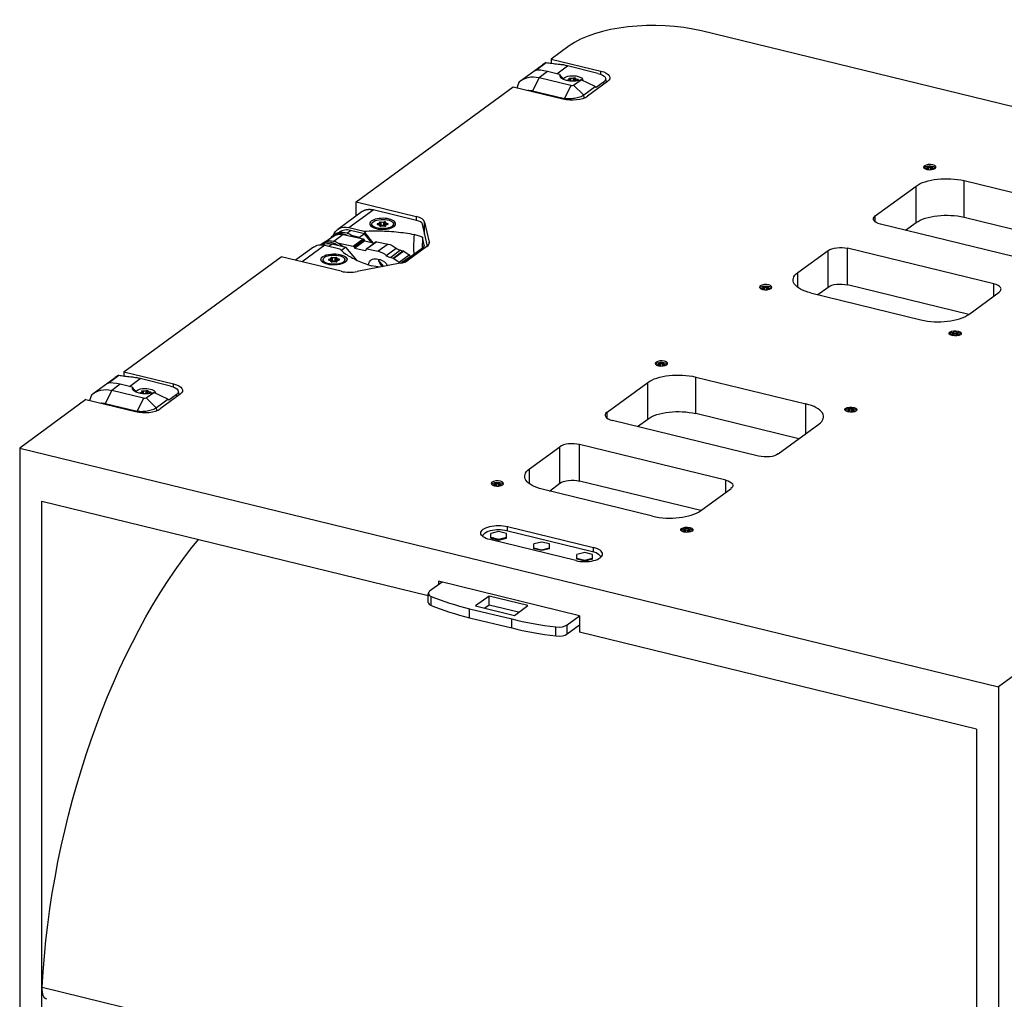
# Model space of a CAD drawing. Units: millimetres. Extents: x -1120 to 3849, y -970 to 1730.
# Drawn here: x 3067 to 3562, y 536 to 1029 of the extents above; entities that cross this region are included whole.
import ezdxf

# ---------------------------------------------------------------- set-up
doc = ezdxf.new("R2010")
doc.units = ezdxf.units.MM
doc.layers.add('02-Loudspeaker 2D', color=5, linetype='Continuous')

msp = doc.modelspace()

# ---------------------------------------------------------------- linework, layer by layer
at = {"layer": '02-Loudspeaker 2D', "color": 241}
for p, q in [((3817.58, 923.88), (3409.68, 1023.41)), ((3343.02, 1015.86), (3334.07, 1009.31)), ((3318.65, 998.36), (3329.65, 1006.41)), ((3326.07, 1003.48), (3331.57, 1007.5)), ((3334.07, 1009.31), (3359.01, 1003.22)), ((3334.07, 1009.31), (3334.07, 1007.17)), ((3336.83, 1001.9), (3342.2, 1005.83)), ((3357.56, 1002.08), (3342.2, 1005.83)), ((3332.19, 1003.03), (3327.94, 999.92)), ((3338.27, 1001.55), (3332.19, 1003.03)), ((3359.01, 1001.63), (3359.01, 1003.22)), ((3327.94, 999.92), (3324.68, 993.33)), ((3343.96, 996.01), (3327.94, 999.92)), ((3343.96, 996.01), (3340.73, 989.47)), ((3342.31, 998.75), (3342.57, 998.83)), ((3342.31, 998.53), (3342.31, 998.75)), ((3342.57, 998.49), (3342.57, 998.83)), ((3343.06, 999.4), (3342.98, 999.53)), ((3343.09, 999.27), (3343.09, 998.42)), ((3343.53, 998.37), (3343.53, 999.72)), ((3343.53, 999.72), (3343.83, 999.67)), ((3343.83, 998.35), (3343.83, 999.67)), ((3345.23, 999.77), (3345.47, 999.87)), ((3345.23, 998.31), (3345.23, 999.77)), ((3345.32, 996.17), (3349.07, 998.91)), ((3345.32, 996.17), (3350.36, 991.17)), ((3345.47, 998.32), (3345.47, 999.87)), ((3346.14, 998.36), (3346.14, 999.76)), ((3346.14, 999.76), (3346.17, 999.63)), ((3346.17, 998.36), (3346.17, 999.63)), ((3347.09, 999.17), (3347.39, 999.13)), ((3347.09, 998.68), (3347.09, 999.17)), ((3347.52, 998.83), (3347.26, 998.75)), ((3347.39, 998.79), (3347.39, 999.13)), ((3349.07, 998.91), (3349.05, 998.92)), ((3356.19, 995.44), (3349.07, 998.91)), ((3349.91, 998.5), (3349.91, 998.79)), ((3362.34, 997.97), (3352.34, 990.65)), ((3360.41, 997.66), (3356.72, 994.95)), ((3360.41, 997.66), (3360.58, 996.68)), ((3361.41, 999.5), (3361.75, 997.54)), ((3235.87, 937.42), (3314.97, 995.33)), ((3314.97, 995.33), (3339.91, 989.24)), ((3324.68, 993.33), (3340, 989.59)), ((3350.45, 991.23), (3356.19, 995.44)), ((3350.59, 989.73), (3350.45, 991.23)), ((3356.72, 994.95), (3356.19, 995.44)), ((3340, 989.59), (3340.04, 989.21)), ((3522.38, 954.3), (3522.7, 954.38)), ((3522.38, 954.08), (3522.38, 954.3)), ((3522.7, 954.01), (3522.38, 954.08)), ((3522.7, 954.01), (3522.7, 954.38)), ((3523.2, 954.75), (3523.2, 954.91)), ((3523.2, 953.72), (3523.2, 954.75)), ((3523.65, 955.02), (3523.97, 954.94)), ((3523.65, 953.66), (3523.65, 955.02)), ((3523.97, 953.63), (3523.97, 954.94)), ((3524.98, 954.94), (3525.3, 955.02)), ((3524.98, 953.63), (3524.98, 954.94)), ((3525.3, 953.66), (3525.3, 955.02)), ((3525.75, 954.91), (3525.75, 954.75)), ((3525.75, 953.72), (3525.75, 954.75)), ((3526.25, 954.38), (3526.58, 954.3)), ((3526.25, 954.01), (3526.25, 954.38)), ((3526.58, 954.08), (3526.25, 954.01)), ((3526.58, 954.08), (3526.58, 954.3)), ((3541.76, 929.69), (3541.76, 948.09)), ((3541.76, 948.09), (3597.19, 934.56)), ((3497.06, 930.33), (3517.59, 945.35)), ((3517.59, 926.95), (3517.59, 945.35)), ((3235.87, 937.42), (3266.05, 930.06)), ((3235.87, 930.32), (3235.87, 937.42)), ((3238.87, 932.52), (3226.6, 923.54)), ((3232.23, 924.5), (3244.46, 933.44)), ((3266.32, 928.11), (3244.46, 933.44)), ((3246.92, 926.45), (3246.64, 926.38)), ((3246.64, 926.09), (3246.64, 926.38)), ((3246.92, 926.03), (3246.92, 926.45)), ((3247.58, 927.11), (3247.6, 926.98)), ((3247.61, 925.72), (3247.61, 926.93)), ((3248.46, 927.2), (3248.19, 927.27)), ((3248.19, 925.66), (3248.19, 927.27)), ((3248.46, 925.58), (3248.46, 927.2)), ((3250.15, 927.29), (3249.88, 927.21)), ((3249.88, 925.6), (3249.88, 927.21)), ((3250.15, 925.68), (3250.15, 927.29)), ((3250.77, 927.01), (3250.78, 927.15)), ((3250.77, 925.38), (3250.77, 926.99)), ((3251.8, 926.44), (3251.51, 926.5)), ((3251.51, 926.07), (3251.51, 926.5)), ((3251.8, 926.13), (3251.8, 926.44)), ((3266.05, 930.06), (3266.05, 928.18)), ((3270.36, 921.03), (3270.36, 927.22)), ((3270.36, 927.22), (3272.62, 917.14)), ((3497.06, 927.28), (3497.06, 930.33)), ((3512.31, 923.09), (3517.59, 926.95)), ((3541.76, 929.69), (3593.67, 917.03)), ((3227.14, 921.87), (3227.48, 922.12)), ((3231.17, 921.66), (3233.09, 923.06)), ((3232.23, 924.5), (3239.84, 922.64)), ((3240.02, 921.37), (3233.09, 923.06)), ((3243.73, 925.38), (3243.73, 926.26)), ((3246.66, 926.08), (3246.95, 926.02)), ((3247.69, 925.51), (3247.68, 925.37)), ((3247.68, 925.36), (3247.68, 925.37)), ((3247.69, 925.33), (3247.69, 925.53)), ((3247.69, 925.33), (3247.69, 925.51)), ((3248.46, 925.58), (3248.19, 925.66)), ((3248.31, 925.23), (3248.57, 925.31)), ((3250.15, 925.68), (3249.88, 925.6)), ((3250, 925.32), (3250.27, 925.25)), ((3250.85, 925.33), (3250.85, 925.59)), ((3250.88, 925.41), (3250.85, 925.54)), ((3250.85, 925.33), (3250.85, 925.54)), ((3250.88, 925.38), (3250.88, 925.41)), ((3251.53, 926.07), (3251.82, 926.14)), ((3254.73, 925.38), (3254.73, 926.26)), ((3271.55, 915.73), (3269.2, 926.21)), ((3573.31, 908.21), (3499.7, 926.17)), ((3218.18, 915.9), (3219.08, 916.56)), ((3224.26, 919.97), (3220.76, 917.41)), ((3224.08, 920.22), (3224.98, 920.88)), ((3229.44, 920.95), (3224.73, 917.49)), ((3226.49, 916.85), (3234.4, 915.18)), ((3229.44, 920.95), (3239.4, 918.84)), ((3237.52, 919.54), (3233.58, 920.5)), ((3234.4, 915.18), (3239.4, 918.84)), ((3239.84, 918.3), (3234.84, 914.64)), ((3240.29, 917.75), (3235.29, 914.09)), ((3240.02, 921.37), (3237.52, 919.54)), ((3237.83, 919.18), (3237.52, 919.54)), ((3243.66, 917.04), (3240.02, 921.37)), ((3240.29, 917.75), (3245.2, 916.71)), ((3246.04, 917.33), (3241.04, 913.67)), ((3246.32, 917.38), (3241.32, 913.72)), ((3246.32, 917.38), (3251.95, 916.19)), ((3269.25, 919.61), (3265.06, 921.02)), ((3269.25, 919.61), (3269.04, 913.9)), ((3270.13, 915.67), (3269.25, 919.61)), ((3272.62, 917.14), (3272.62, 916.45)), ((3214.47, 914.66), (3205.45, 908.05)), ((3220.06, 915.58), (3208.69, 907.26)), ((3220.06, 915.58), (3227.67, 913.73)), ((3222.17, 915.07), (3223.79, 916.25)), ((3223.79, 916.25), (3230.72, 914.56)), ((3230.72, 914.56), (3228.49, 912.93)), ((3236.18, 908.05), (3230.72, 914.56)), ((3235.29, 914.09), (3240.48, 912.99)), ((3240.48, 912.99), (3240.9, 913.3)), ((3241.32, 913.72), (3246.95, 912.53)), ((3251.95, 916.19), (3246.95, 912.53)), ((3251.05, 910.5), (3256.05, 914.16)), ((3258.28, 913.05), (3253.28, 909.39)), ((3254.46, 909.14), (3259.46, 912.8)), ((3259.83, 912.64), (3254.83, 908.98)), ((3258.28, 913.05), (3259.46, 912.8)), ((3259.83, 912.64), (3262.54, 910.75)), ((3269.33, 914.11), (3259.88, 907.2)), ((3271.49, 914.96), (3262.02, 908.02)), ((3270.13, 915.67), (3270.11, 915.09)), ((3271.58, 915.45), (3271.59, 915.03)), ((3458.09, 901.8), (3473.31, 912.94)), ((3473.31, 894.54), (3473.31, 912.94)), ((3556.76, 896.09), (3483.15, 914.05)), ((3483.15, 895.66), (3483.15, 914.05)), ((3119.07, 851.93), (3198.17, 909.83)), ((3228.35, 902.46), (3198.17, 909.83)), ((3219.23, 907.45), (3219.23, 908.33)), ((3222.42, 908.51), (3222.14, 908.45)), ((3222.14, 908.15), (3222.14, 908.45)), ((3222.16, 908.15), (3222.45, 908.09)), ((3222.42, 908.09), (3222.42, 908.51)), ((3223.08, 909.18), (3223.1, 909.04)), ((3223.11, 907.79), (3223.11, 909)), ((3223.19, 907.58), (3223.18, 907.44)), ((3223.18, 907.43), (3223.18, 907.44)), ((3223.19, 907.4), (3223.19, 907.59)), ((3223.19, 907.4), (3223.19, 907.58)), ((3223.96, 909.26), (3223.69, 909.34)), ((3223.69, 907.72), (3223.69, 909.34)), ((3223.96, 907.65), (3223.69, 907.72)), ((3223.81, 907.3), (3224.07, 907.37)), ((3223.96, 907.65), (3223.96, 909.26)), ((3225.65, 909.36), (3225.38, 909.28)), ((3225.38, 907.67), (3225.38, 909.28)), ((3225.65, 907.74), (3225.38, 907.67)), ((3225.5, 907.39), (3225.77, 907.32)), ((3225.65, 907.74), (3225.65, 909.36)), ((3226.27, 909.08), (3226.28, 909.21)), ((3226.27, 907.45), (3226.27, 909.06)), ((3226.35, 907.39), (3226.35, 907.65)), ((3226.38, 907.47), (3226.35, 907.61)), ((3226.35, 907.4), (3226.35, 907.61)), ((3226.38, 907.45), (3226.38, 907.47)), ((3227.3, 908.5), (3227.01, 908.56)), ((3227.01, 908.13), (3227.01, 908.56)), ((3227.03, 908.14), (3227.32, 908.2)), ((3227.3, 908.2), (3227.3, 908.5)), ((3230.23, 907.45), (3230.23, 908.33)), ((3258.11, 906.52), (3236.32, 902.3)), ((3246.2, 908.75), (3247.93, 908.38)), ((3249.8, 904.91), (3247.25, 907.95)), ((3253.28, 909.39), (3254.46, 909.14)), ((3254.83, 908.98), (3257.54, 907.09)), ((3257.54, 907.09), (3262.54, 910.75)), ((3263.06, 909.82), (3258.75, 906.66)), ((3263.07, 909.53), (3263.06, 909.82)), ((3248.03, 904.57), (3243.59, 905.3)), ((3458.09, 894.32), (3458.09, 901.8)), ((3439.83, 893.87), (3440.15, 893.95)), ((3439.83, 893.65), (3439.83, 893.87)), ((3440.15, 893.58), (3439.83, 893.65)), ((3440.15, 893.58), (3440.15, 893.95)), ((3440.65, 894.32), (3440.65, 894.48)), ((3440.65, 893.3), (3440.65, 894.32)), ((3441.1, 894.59), (3441.42, 894.51)), ((3441.1, 893.23), (3441.1, 894.59)), ((3441.42, 893.2), (3441.42, 894.51)), ((3442.43, 894.51), (3442.75, 894.59)), ((3442.43, 893.2), (3442.43, 894.51)), ((3442.75, 893.23), (3442.75, 894.59)), ((3443.2, 894.48), (3443.2, 894.32)), ((3443.2, 893.3), (3443.2, 894.32)), ((3443.7, 893.95), (3444.02, 893.87)), ((3443.7, 893.58), (3443.7, 893.95)), ((3444.02, 893.65), (3443.7, 893.58)), ((3444.02, 893.65), (3444.02, 893.87)), ((3468.09, 890.72), (3473.31, 894.54)), ((3544.14, 880.77), (3483.15, 895.66)), ((3544.17, 880.79), (3559.39, 891.94)), ((3556.76, 890.01), (3556.76, 896.09)), ((3464.56, 891.58), (3519.99, 878.05)), ((3535.18, 870.61), (3535.5, 870.69)), ((3535.18, 870.39), (3535.18, 870.61)), ((3535.5, 870.31), (3535.18, 870.39)), ((3535.5, 870.31), (3535.5, 870.69)), ((3536, 871.06), (3536, 871.21)), ((3536, 870.03), (3536, 871.05)), ((3536.45, 871.32), (3536.77, 871.24)), ((3536.45, 869.96), (3536.45, 871.32)), ((3536.77, 869.93), (3536.77, 871.24)), ((3537.78, 871.24), (3538.1, 871.32)), ((3537.78, 869.93), (3537.78, 871.24)), ((3538.1, 869.96), (3538.1, 871.32)), ((3538.55, 871.21), (3538.55, 871.06)), ((3538.55, 870.03), (3538.55, 871.05)), ((3539.06, 870.69), (3539.38, 870.61)), ((3539.06, 870.31), (3539.06, 870.69)), ((3539.38, 870.39), (3539.06, 870.31)), ((3539.38, 870.39), (3539.38, 870.61)), ((3387.38, 855.48), (3387.7, 855.56)), ((3387.38, 855.26), (3387.38, 855.48)), ((3387.7, 855.19), (3387.38, 855.26)), ((3387.7, 855.19), (3387.7, 855.56)), ((3388.2, 855.93), (3388.2, 856.09)), ((3388.2, 854.9), (3388.2, 855.93)), ((3388.65, 856.2), (3388.97, 856.12)), ((3388.65, 854.84), (3388.65, 856.2)), ((3388.97, 854.81), (3388.97, 856.12)), ((3389.98, 856.12), (3390.3, 856.2)), ((3389.98, 854.81), (3389.98, 856.12)), ((3390.3, 854.84), (3390.3, 856.2)), ((3390.75, 856.09), (3390.75, 855.93)), ((3390.75, 854.9), (3390.75, 855.93)), ((3391.25, 855.56), (3391.58, 855.48)), ((3391.25, 855.19), (3391.25, 855.56)), ((3391.58, 855.26), (3391.25, 855.19)), ((3391.58, 855.26), (3391.58, 855.48)), ((3103.65, 840.98), (3114.65, 849.03)), ((3111.07, 846.1), (3116.57, 850.13)), ((3119.07, 851.93), (3144.01, 845.84)), ((3119.07, 851.93), (3119.07, 849.79)), ((3121.83, 844.52), (3127.2, 848.45)), ((3142.56, 844.7), (3127.2, 848.45)), ((3406.76, 849.27), (3462.19, 835.74)), ((3406.76, 830.87), (3406.76, 849.27)), ((3112.94, 842.54), (3109.68, 835.95)), ((3117.19, 845.65), (3112.94, 842.54)), ((3128.96, 838.63), (3112.94, 842.54)), ((3123.27, 844.17), (3117.19, 845.65)), ((3128.06, 842.02), (3127.98, 842.15)), ((3128.53, 842.34), (3128.83, 842.29)), ((3128.53, 840.99), (3128.53, 842.34)), ((3128.83, 840.97), (3128.83, 842.29)), ((3130.23, 842.39), (3130.47, 842.49)), ((3130.23, 840.94), (3130.23, 842.39)), ((3130.47, 840.94), (3130.47, 842.49)), ((3131.14, 842.38), (3131.17, 842.25)), ((3131.14, 840.98), (3131.14, 842.38)), ((3131.17, 840.98), (3131.17, 842.25)), ((3144.01, 844.25), (3144.01, 845.84)), ((3146.41, 842.12), (3146.75, 840.16)), ((3362.14, 831.57), (3382.59, 846.53)), ((3382.59, 828.13), (3382.59, 846.53)), ((3099.97, 837.95), (3066.62, 813.53)), ((3099.97, 837.95), (3124.91, 831.86)), ((3128.96, 838.63), (3125.73, 832.09)), ((3127.31, 841.37), (3127.57, 841.45)), ((3127.31, 841.15), (3127.31, 841.37)), ((3127.57, 841.11), (3127.57, 841.45)), ((3128.09, 841.89), (3128.09, 841.04)), ((3130.32, 838.79), (3134.07, 841.53)), ((3130.32, 838.79), (3135.36, 833.79)), ((3132.09, 841.3), (3132.09, 841.79)), ((3132.09, 841.79), (3132.39, 841.75)), ((3132.52, 841.45), (3132.26, 841.37)), ((3132.39, 841.41), (3132.39, 841.75)), ((3134.07, 841.53), (3134.05, 841.54)), ((3141.19, 838.06), (3134.07, 841.53)), ((3134.91, 841.12), (3134.91, 841.41)), ((3135.45, 833.85), (3141.19, 838.06)), ((3147.34, 840.59), (3137.34, 833.27)), ((3141.72, 837.58), (3141.19, 838.06)), ((3145.41, 840.28), (3141.72, 837.58)), ((3145.41, 840.28), (3145.58, 839.3)), ((3109.68, 835.95), (3125, 832.21)), ((3135.59, 832.35), (3135.45, 833.85)), ((3462.19, 820.78), (3462.19, 835.74)), ((3482.73, 832.22), (3483.05, 832.29)), ((3482.73, 832), (3482.73, 832.22)), ((3483.05, 831.92), (3483.05, 832.29)), ((3483.56, 832.66), (3483.56, 832.82)), ((3483.56, 831.64), (3483.56, 832.66)), ((3484.01, 832.93), (3484.33, 832.85)), ((3484.01, 831.57), (3484.01, 832.93)), ((3484.33, 831.54), (3484.33, 832.85)), ((3485.33, 832.85), (3485.65, 832.93)), ((3485.33, 831.54), (3485.33, 832.85)), ((3485.65, 831.57), (3485.65, 832.93)), ((3486.11, 832.82), (3486.1, 832.66)), ((3486.1, 831.64), (3486.1, 832.66)), ((3486.61, 832.29), (3486.93, 832.22)), ((3486.61, 831.92), (3486.61, 832.29)), ((3486.93, 832), (3486.93, 832.22)), ((3125, 832.21), (3125.04, 831.83)), ((3362.14, 828.52), (3362.14, 831.57)), ((3438.39, 809.45), (3364.78, 827.41)), ((3377.39, 824.33), (3382.59, 828.13)), ((3458.67, 818.21), (3406.76, 830.87)), ((3483.05, 831.92), (3482.73, 832)), ((3486.93, 832), (3486.61, 831.92)), ((3448.23, 810.56), (3468.67, 825.53)), ((3066.62, 813.53), (3559.04, 693.38)), ((3066.62, 813.53), (3066.62, 132.35)), ((3323.09, 802.98), (3338.39, 814.18)), ((3338.39, 795.78), (3338.39, 814.18)), ((3348.23, 796.9), (3348.23, 815.29)), ((3421.84, 797.33), (3348.23, 815.29)), ((3323.09, 795.5), (3323.09, 802.98)), ((3304.83, 795.06), (3305.15, 795.13)), ((3304.83, 794.84), (3304.83, 795.06)), ((3305.15, 794.76), (3304.83, 794.84)), ((3305.15, 794.76), (3305.15, 795.13)), ((3305.65, 795.5), (3305.65, 795.66)), ((3305.65, 794.48), (3305.65, 795.5)), ((3306.1, 795.77), (3306.42, 795.69)), ((3306.1, 794.41), (3306.1, 795.77)), ((3306.42, 794.38), (3306.42, 795.69)), ((3307.43, 795.69), (3307.75, 795.77)), ((3307.43, 794.38), (3307.43, 795.69)), ((3307.75, 794.41), (3307.75, 795.77)), ((3308.2, 795.66), (3308.2, 795.5)), ((3308.2, 794.48), (3308.2, 795.5)), ((3308.7, 795.13), (3309.02, 795.06)), ((3308.7, 794.76), (3308.7, 795.13)), ((3309.02, 794.84), (3308.7, 794.76)), ((3309.02, 794.84), (3309.02, 795.06)), ((3384.99, 779.23), (3329.56, 792.76)), ((3333.09, 791.9), (3338.39, 795.78)), ((3409.23, 782.01), (3348.23, 796.9)), ((3409.17, 781.97), (3424.48, 793.18)), ((3421.84, 791.25), (3421.84, 797.33)), ((3077.7, 150.77), (3077.7, 786.81)), ((3077.7, 786.81), (3272.17, 739.36)), ((3312.08, 774.04), (3355.38, 763.48)), ((3312.08, 771.92), (3312.08, 774.04)), ((3299.58, 769), (3299.58, 769.12)), ((3307.58, 771.5), (3303.63, 770.53)), ((3303.63, 768.15), (3303.63, 770.53)), ((3303.63, 768.6), (3307.58, 767.64)), ((3303.63, 768.15), (3307.58, 767.19)), ((3311.53, 770.53), (3307.58, 771.5)), ((3307.58, 767.64), (3311.53, 768.6)), ((3307.58, 767.19), (3311.53, 768.15)), ((3311.53, 768.15), (3311.53, 770.53)), ((3311.58, 772.04), (3354.88, 761.48)), ((3400.18, 771.79), (3400.5, 771.87)), ((3400.18, 771.57), (3400.18, 771.79)), ((3400.5, 771.49), (3400.18, 771.57)), ((3400.5, 771.49), (3400.5, 771.87)), ((3401, 772.24), (3401, 772.39)), ((3401, 771.21), (3401, 772.23)), ((3401.45, 772.5), (3401.77, 772.42)), ((3401.45, 771.14), (3401.45, 772.5)), ((3401.77, 771.11), (3401.77, 772.42)), ((3402.78, 772.42), (3403.1, 772.5)), ((3402.78, 771.11), (3402.78, 772.42)), ((3403.1, 771.14), (3403.1, 772.5)), ((3403.55, 772.39), (3403.55, 772.24)), ((3403.55, 771.21), (3403.55, 772.23)), ((3404.06, 771.87), (3404.38, 771.79)), ((3404.06, 771.49), (3404.06, 771.87)), ((3404.38, 771.57), (3404.06, 771.49)), ((3404.38, 771.57), (3404.38, 771.79)), ((3346.38, 756.89), (3303.08, 767.45)), ((3307.58, 767.19), (3307.58, 767.64)), ((3329.23, 766.21), (3325.28, 765.25)), ((3325.28, 762.87), (3325.28, 765.25)), ((3325.28, 763.32), (3329.23, 762.36)), ((3329.23, 761.9), (3325.28, 762.87)), ((3333.18, 765.25), (3329.23, 766.21)), ((3329.23, 762.36), (3333.18, 763.32)), ((3333.18, 762.87), (3329.23, 761.9)), ((3333.18, 762.87), (3333.18, 765.25)), ((3355.38, 761.35), (3355.38, 763.48)), ((3329.23, 761.9), (3329.23, 762.36)), ((3350.88, 760.93), (3346.93, 759.97)), ((3346.93, 757.59), (3346.93, 759.97)), ((3346.93, 758.04), (3350.88, 757.08)), ((3354.83, 759.97), (3350.88, 760.93)), ((3350.88, 757.08), (3354.83, 758.04)), ((3354.83, 757.59), (3354.83, 759.97)), ((3358.88, 758.44), (3358.88, 758.55)), ((3350.88, 756.62), (3346.93, 757.59)), ((3354.83, 757.59), (3350.88, 756.62)), ((3350.88, 756.62), (3350.88, 757.08)), ((3279.12, 746.01), (3272.84, 741.41)), ((3277.32, 746.44), (3277.32, 744.69)), ((3348.33, 729.12), (3277.32, 746.44)), ((3272.17, 735.82), (3272.17, 740.35)), ((3273.68, 734.31), (3273.68, 738.84)), ((3302.81, 739.05), (3296.01, 734.07)), ((3322.3, 734.3), (3302.81, 739.05)), ((3302.81, 734.52), (3302.81, 739.05)), ((3296.01, 734.07), (3315.5, 729.32)), ((3302.81, 734.52), (3300.65, 732.94)), ((3317.65, 730.9), (3302.81, 734.52)), ((3315.5, 729.32), (3322.3, 734.3)), ((3292.97, 732.67), (3314.14, 727.5)), ((3292.97, 728.13), (3292.97, 732.67)), ((3342.12, 724.51), (3348.33, 729.06)), ((3348.33, 729.12), (3348.33, 720.78)), ((3292.97, 728.13), (3314.14, 722.97)), ((3314.14, 722.97), (3314.14, 727.5)), ((3336.43, 719), (3336.43, 723.53)), ((3342.12, 719.97), (3348.33, 724.52)), ((3342.12, 719.97), (3342.12, 724.51)), ((3547.95, 672.07), (3348.33, 720.78)), ((3592.39, 717.8), (3559.04, 693.38)), ((3559.04, 693.38), (3559.04, 12.2)), ((3547.95, 672.07), (3547.95, 36.02)), ((3078, 542.13), (3547.95, 427.47))]:
    msp.add_line(p, q, dxfattribs=at)
for centre, major_axis, ratio, start_param, end_param in [((3385.28, 1005.55), (-48.8, 0), 0.422618, -2.094395, -0.523599), ((3338.94, 993.72), (-9.29, 12.69), 0.784886, -0.17891, 0), ((3340.05, 994.54), (-15.55, 7.89), 0.294555, -0.898871, -0.327236), ((3344.91, 1001.15), (-6.71, 0), 0.422618, -0.141732, 2.236127), ((3344.46, 999.37), (-6.37, 3.25), 0.295201, 0.430259, 1.004608), ((3341.79, 999.27), (1.3, 0), 0.422618, -0.930696, 0.227362), ((3344.34, 1000.17), (1.3, 0), 0.422618, -1.977894, -0.819835), ((3344.46, 996.38), (1, 0), 0.422618, -2.094395, -0.523599), ((3347.46, 999.69), (-1.3, 0), 0.422618, 0.116501, 1.27456), ((3348.03, 998.31), (-1.3, 0), 0.422618, -0.930696, -0.211302), ((3344.46, 992.57), (9.1, 0), 0.422618, -2.094395, -0.523599), ((3343.29, 998.01), (-4.73, -7.83), 0.742085, 0.229176, 0.334508), ((3522.2, 954.75), (1, 0), 0.422618, -1.051707, 0.004509), ((3522.2, 953.64), (1, 0), 0.422618, 0.213659, 1.051707), ((3524.48, 955.3), (1, 0), 0.422618, -2.098904, -1.042689), ((3526.75, 954.75), (-1, 0), 0.422618, -0.004509, 1.051707), ((3526.75, 953.64), (-1, 0), 0.422618, -1.051707, -0.213659), ((3249.23, 926.26), (-5.5, 0), 0.422618, -2.592919, 3.690266), ((3246.83, 926.23), (-0.4, 0), 0.422618, -1.077553, 1.127703), ((3247.98, 927.13), (-0.4, 0), 0.422618, -2.124751, 0.080505), ((3250.38, 927.15), (0.4, 0), 0.422618, -0.030356, 2.1749), ((3251.63, 926.29), (0.4, 0), 0.422618, -1.077553, 1.127703), ((3261.7, 926.88), (8.7, 0), 0.422618, 0.094248, 1.047198), ((3263.41, 925.98), (5.82, 0), 0.422618, 0.094248, 1.047198), ((3229.69, 912.55), (-5.61, 7.67), 0.784886, -0.971189, 0.251978), ((3230.59, 913.21), (-5.61, 7.67), 0.784886, -1.122609, 0), ((3233.09, 914.45), (-5.61, 7.67), 0.784886, -0.750545, 0), ((3249.23, 925.38), (-5.5, 0), 0.422618, 0, 0.305852), ((3247.98, 925.51), (-0.4, 0), 0.422618, -2.124751, -0.705027), ((3248.08, 925.37), (-0.4, 0), 0.422618, -0.030356, 2.1749), ((3250.38, 925.54), (0.4, 0), 0.422618, 0.23034, 2.1749), ((3250.48, 925.39), (0.4, 0), 0.422618, -2.124751, 0.080505), ((3249.23, 925.38), (5.5, 0), 0.422618, -0.305852, 0), ((3223.79, 908.23), (-5.61, 7.67), 0.784886, -1.122609, 0.018426), ((3224.69, 908.89), (-5.61, 7.67), 0.784886, -0.971189, 0), ((3230.59, 913.21), (-5.61, 7.67), 0.784886, -1.235054, -1.122609), ((3240.28, 918.2), (0.295, -0.403), 0.784886, -2.290007, -0.719211), ((3263.96, 916.79), (8.7, 0), 0.422618, -0.523599, 0.094248), ((3224.73, 908.43), (-6.58, 0), 0.422618, -2.111314, 4.171871), ((3235.28, 914.54), (0.295, -0.403), 0.784886, -2.290007, -0.719211), ((3240.47, 913.45), (0.295, -0.403), 0.784886, -0.719211, 0.851586), ((3258.14, 917.61), (2.95, -4.03), 0.784886, -1.255013, -0.719211), ((3263.96, 915.42), (6.2, 0), 0.422618, -0.523599, 0.094248), ((3263.96, 915.42), (7.62, 0), 0.422618, -0.142056, 0.094248), ((3224.73, 908.33), (-5.5, 0), 0.422618, -2.592919, 3.690266), ((3222.33, 908.3), (-0.4, 0), 0.422618, -1.077553, 1.127703), ((3223.48, 909.19), (-0.4, 0), 0.422618, -2.124751, 0.080505), ((3223.48, 907.58), (-0.4, 0), 0.422618, -2.124751, -0.705027), ((3223.58, 907.43), (-0.4, 0), 0.422618, -0.030356, 2.1749), ((3225.88, 909.22), (0.4, 0), 0.422618, -0.030356, 2.1749), ((3225.88, 907.6), (0.4, 0), 0.422618, 0.23034, 2.1749), ((3225.98, 907.46), (0.4, 0), 0.422618, -2.124751, 0.080505), ((3227.13, 908.35), (0.4, 0), 0.422618, -1.077553, 1.127703), ((3253.14, 913.95), (2.95, -4.03), 0.784886, -1.255013, -0.719211), ((3254.49, 908.23), (-0.591, 0.807), 0.784886, -1.159802, -0.719211), ((3257.2, 906.34), (-0.591, 0.807), 0.784886, -1.920822, -1.159802), ((3254.49, 909.86), (8.7, 0), 0.422618, -1.141445, -0.523599), ((3232.7, 905.65), (8.7, 0), 0.422618, -2.094395, -1.141445), ((3439.65, 894.32), (1, 0), 0.422618, -1.051707, 0.004509), ((3439.65, 893.21), (1, 0), 0.422618, 0.213659, 1.051707), ((3441.92, 894.87), (1, 0), 0.422618, -2.098904, -1.042689), ((3444.2, 894.32), (-1, 0), 0.422618, -0.004509, 1.051707), ((3444.2, 893.21), (-1, 0), 0.422618, -1.051707, -0.213659), ((3553.16, 893.46), (7.2, 0), 0.422618, -0.523599, 1.047198), ((3528.84, 884.53), (17.7, 0), 0.422618, -2.094395, -0.523599), ((3537.28, 871.22), (3.1, 0), 0.422618, -0.5235987755982761, 5.75958653158131), ((3537.28, 870.5), (3.1, 0), 0.422618, 0.280369, 2.861223), ((3535.01, 871.05), (1, 0), 0.422618, -1.051707, 0.004509), ((3535.01, 869.94), (1, 0), 0.422618, 0.213659, 1.051707), ((3537.28, 871.61), (1, 0), 0.422618, -2.098904, -1.042689), ((3539.55, 871.05), (-1, 0), 0.422618, -0.004509, 1.051707), ((3539.55, 869.94), (-1, 0), 0.422618, -1.051707, -0.213659), ((3387.2, 855.93), (1, 0), 0.422618, -1.051707, 0.004509), ((3387.2, 854.82), (1, 0), 0.422618, 0.213659, 1.051707), ((3389.48, 856.48), (1, 0), 0.422618, -2.098904, -1.042689), ((3391.75, 855.93), (-1, 0), 0.422618, -0.004509, 1.051707), ((3391.75, 854.82), (-1, 0), 0.422618, -1.051707, -0.213659), ((3123.94, 836.34), (-9.29, 12.69), 0.784886, -0.17891, 0), ((3125.05, 837.16), (-15.55, 7.89), 0.294555, -0.898871, -0.327236), ((3129.91, 843.77), (-6.71, 0), 0.422618, -0.141732, 2.236127), ((3129.46, 841.99), (-6.37, 3.25), 0.295201, 0.430259, 1.004608), ((3129.34, 842.8), (1.3, 0), 0.422618, -1.977894, -0.819835), ((3132.46, 842.31), (-1.3, 0), 0.422618, 0.116501, 1.27456), ((3126.79, 841.89), (1.3, 0), 0.422618, -0.930696, 0.227362), ((3129.46, 839), (1, 0), 0.422618, -2.094395, -0.523599), ((3133.03, 840.93), (-1.3, 0), 0.422618, -0.930696, -0.211302), ((3129.46, 835.19), (9.1, 0), 0.422618, -2.094395, -0.523599), ((3453.34, 829.27), (17.7, 0), 0.422618, -0.523599, 1.047198), ((3484.83, 832.83), (3.1, 0), 0.422618, -0.5235987755982761, 5.75958653158131), ((3484.83, 832.11), (3.1, 0), 0.422618, 0.280369, 2.861223), ((3482.56, 832.66), (1, 0), 0.422618, -1.051707, 0.004509), ((3484.83, 833.22), (1, 0), 0.422618, -2.098904, -1.042689), ((3487.1, 832.66), (-1, 0), 0.422618, -0.004509, 1.051707), ((3128.29, 840.63), (-4.73, -7.83), 0.742085, 0.229176, 0.334508), ((3368.38, 830.04), (-7.2, 0), 0.422618, -0.523599, 1.047198), ((3482.56, 831.55), (1, 0), 0.422618, 0.213659, 1.051707), ((3487.1, 831.55), (-1, 0), 0.422618, -1.051707, -0.213659), ((3344.63, 812.66), (-7.2, 0), 0.422618, -2.094395, -0.523599), ((3304.65, 795.5), (1, 0), 0.422618, -1.051707, 0.004509), ((3304.65, 794.39), (1, 0), 0.422618, 0.213659, 1.051707), ((3306.92, 796.05), (1, 0), 0.422618, -2.098904, -1.042689), ((3309.2, 795.5), (-1, 0), 0.422618, -0.004509, 1.051707), ((3309.2, 794.39), (-1, 0), 0.422618, -1.051707, -0.213659), ((3393.84, 785.71), (17.7, 0), 0.422618, -2.094395, -0.523599), ((3402.28, 772.4), (3.1, 0), 0.422618, -0.5235987755982761, 5.75958653158131), ((3402.28, 771.68), (3.1, 0), 0.422618, 0.280369, 2.861223), ((3307.58, 767.3), (-9, 0), 0.422618, -0.475882, -0.469824), ((3400.01, 772.23), (1, 0), 0.422618, -1.051707, 0.004509), ((3400.01, 771.12), (1, 0), 0.422618, 0.213659, 1.051707), ((3402.28, 772.79), (1, 0), 0.422618, -2.098904, -1.042689), ((3404.55, 772.23), (-1, 0), 0.422618, -0.004509, 1.051707), ((3404.55, 771.12), (-1, 0), 0.422618, -1.051707, -0.213659), ((3350.88, 760.18), (9, 0), 0.422618, -2.094395, 1.047198), ((3277.17, 740.35), (-5, 0), 0.422618, -0.523599, 0.798273), ((3341.7, 768.34), (97.47, 0), 0.422618, -2.34332, -2.094395), ((3277.17, 735.82), (-5, 0), 0.422618, 0, 0.798273), ((3341.7, 763.81), (97.47, 0), 0.422618, -2.34332, -2.094395), ((3362.87, 763.17), (97.47, 0), 0.422618, -2.094395, -1.84547), ((3337.79, 725.56), (5, 0), 0.422618, -1.84547, -0.523599), ((3362.87, 758.64), (97.47, 0), 0.422618, -2.094395, -1.84547), ((3337.79, 721.03), (5, 0), 0.422618, -1.84547, -0.523599)]:
    msp.add_ellipse(centre, major_axis=major_axis, ratio=ratio, start_param=start_param, end_param=end_param, dxfattribs=at)
at = {"layer": '02-Loudspeaker 2D', "color": 241, "extrusion": (0, 0, -1)}
for centre, major_axis, ratio, start_param, end_param in [((3341.65, 1019.68), (-10.21, 11.99), 0.753496, -2.33556, -2.201357), ((3327.94, 985.67), (-9.29, 12.69), 0.784886, -0.069709, 0.750545), ((3344.91, 998.79), (-5, 0), 0.422618, 0.200099, 1.922463), ((3344.91, 998.79), (5, 0), 0.422618, -1.219129, 0.127344), ((3353.64, 999.27), (-7.79, 0.01), 0.417538, 2.09823, 3.659294), ((3354.46, 999.89), (9.1, 0), 0.422618, -1.047198, 0.523599), ((3342.55, 998.62), (-0.4, 0), 0.422618, -0.349833, 0.930696), ((3343.37, 999.57), (-0.4, 0), 0.422618, -0.227362, 1.977894), ((3345.74, 999.74), (0.4, 0), 0.422618, -2.321757, -0.116501), ((3347.28, 998.96), (0.4, 0), 0.422618, -1.27456, 0.930696), ((3324.32, 983.5), (5.39, -9.08), 0.811863, -2.745752, -2.470078), ((3343.22, 998.84), (-7.49, 7.38), 0.450008, 3.214572, 3.237072), ((3524.48, 954.92), (3.1, 0), 0.422618, -2.617994, 3.665191), ((3524.48, 954.19), (-3.1, 0), 0.422618, 0.280369, 0.523599), ((3524.48, 954.19), (3.1, 0), 0.422618, -2.617994, -0.280369), ((3522.53, 954.19), (-0.3, 0), 0.422618, -1.051707, 1.051707), ((3523.5, 954.91), (-0.3, 0), 0.422618, -0.004509, 2.098904), ((3525.45, 954.91), (0.3, 0), 0.422618, -2.098904, 0.004509), ((3526.43, 954.19), (0.3, 0), 0.422618, -1.051707, 1.051707), ((3532.91, 941.61), (17.7, 0), 0.422618, -2.617994, -1.047198), ((3249.23, 926.36), (-6.58, 0), 0.422618, -1.064116728500992, 5.219068578678595), ((3246.31, 926.93), (1.3, 0), 0.422618, -0.080505, 1.077553), ((3249.15, 927.66), (-1.3, 0), 0.422618, -2.1749, -1.016842), ((3252.07, 926.99), (-1.3, 0), 0.422618, -1.127703, 0.030356), ((3503.3, 928.8), (-7.2, 0), 0.422618, -1.047198, 0.523599), ((3532.91, 923.21), (17.7, 0), 0.422618, -2.617994, -1.047198), ((3232.15, 915.83), (5.45, -7.78), 0.792129, -3.664612, -2.40787), ((3246.39, 925.53), (1.3, 0), 0.422618, -1.127703, 0.030356), ((3249.15, 926.05), (-1.3, 0), 0.422618, -2.1749, -1.016842), ((3249.31, 924.85), (1.3, 0), 0.422618, -2.1749, -1.016842), ((3252.07, 925.38), (-1.3, 0), 0.422618, -0.173089, 0), ((3252.15, 925.59), (-1.3, 0), 0.422618, -0.080505, 1.077553), ((3223.79, 907.64), (-5.61, 7.67), 0.784886, 0.119038, 0.750545), ((3229.69, 912.55), (-5.43, 7.42), 0.784886, 0, 0.719211), ((3224.69, 908.89), (5.61, -7.67), 0.784886, -2.170404, -1.798566), ((3239.41, 918.39), (0.295, -0.403), 0.784886, -2.422382, -0.851586), ((3246.34, 916.92), (-0.295, 0.403), 0.784886, 0, 0.719211), ((3220.14, 907.03), (5.76, -7.55), 0.777386, -3.12605, -2.375504), ((3234.41, 914.73), (0.295, -0.403), 0.784886, -2.422382, -0.851586), ((3241.34, 913.26), (-0.295, 0.403), 0.784886, -0.851586, 0.719211), ((3247.2, 904.14), (5.43, -7.42), 0.784886, -2.422382, -1.886579), ((3252.2, 907.8), (5.43, -7.42), 0.784886, -2.422382, -1.886579), ((3259.49, 911.89), (0.591, -0.807), 0.784886, -2.422382, -1.981791), ((3479.55, 911.42), (7.2, 0), 0.422618, -2.617994, -1.047198), ((3224.73, 907.45), (-5.5, 0), 0.422618, -0.305852, 0), ((3221.81, 909), (1.3, 0), 0.422618, -0.080505, 1.077553), ((3221.89, 907.59), (1.3, 0), 0.422618, -1.127703, 0.030356), ((3224.65, 909.73), (-1.3, 0), 0.422618, -2.1749, -1.016842), ((3224.65, 908.12), (-1.3, 0), 0.422618, -2.1749, -1.016842), ((3224.81, 906.92), (1.3, 0), 0.422618, -2.1749, -1.016842), ((3227.57, 909.06), (-1.3, 0), 0.422618, -1.127703, 0.030356), ((3227.57, 907.45), (-1.3, 0), 0.422618, -0.173089, 0), ((3227.65, 907.65), (-1.3, 0), 0.422618, -0.080505, 1.077553), ((3224.73, 907.45), (5.5, 0), 0.422618, 0, 0.305852), ((3246.33, 904.32), (-2.86, 3.91), 0.784886, -0.727287, 0.719211), ((3251.33, 907.98), (-2.86, 3.91), 0.784886, -1.83724, -0.924006), ((3248.06, 903.96), (2.86, -3.91), 0.784886, -2.422382, -1.346927), ((3254.51, 908.51), (-6.2, 0), 0.422618, -2.617994, -2.40333), ((3262.2, 910), (0.591, -0.807), 0.784886, -1.981791, -0.851586), ((3473.41, 898.06), (-17.7, 0), 0.422618, -1.047198, 0.523599), ((3441.92, 894.49), (3.1, 0), 0.422618, -2.617994, 3.665191), ((3441.92, 893.76), (-3.1, 0), 0.422618, 0.280369, 0.523599), ((3441.92, 893.76), (3.1, 0), 0.422618, -2.617994, -0.280369), ((3439.97, 893.76), (-0.3, 0), 0.422618, -1.051707, 1.051707), ((3440.95, 894.48), (-0.3, 0), 0.422618, -0.004509, 2.098904), ((3442.9, 894.48), (0.3, 0), 0.422618, -2.098904, 0.004509), ((3443.87, 893.76), (0.3, 0), 0.422618, -1.051707, 1.051707), ((3479.55, 893.02), (7.2, 0), 0.422618, -2.617994, -1.047198), ((3535.33, 870.5), (-0.3, 0), 0.422618, -1.051707, 1.051707), ((3536.3, 871.21), (-0.3, 0), 0.422618, -0.004509, 2.098904), ((3538.25, 871.21), (0.3, 0), 0.422618, -2.098904, 0.004509), ((3539.23, 870.5), (0.3, 0), 0.422618, -1.051707, 1.051707), ((3389.48, 856.1), (3.1, 0), 0.422618, -2.617994, 3.665191), ((3389.48, 855.37), (-3.1, 0), 0.422618, 0.280369, 0.523599), ((3389.48, 855.37), (3.1, 0), 0.422618, -2.617994, -0.280369), ((3387.53, 855.37), (-0.3, 0), 0.422618, -1.051707, 1.051707), ((3388.5, 856.09), (-0.3, 0), 0.422618, -0.004509, 2.098904), ((3390.45, 856.09), (0.3, 0), 0.422618, -2.098904, 0.004509), ((3391.43, 855.37), (0.3, 0), 0.422618, -1.051707, 1.051707), ((3126.65, 862.3), (-10.21, 11.99), 0.753496, -2.33556, -2.201357), ((3397.91, 842.79), (17.7, 0), 0.422618, -2.617994, -1.047198), ((3112.94, 828.29), (-9.29, 12.69), 0.784886, -0.069709, 0.750545), ((3129.91, 841.41), (-5, 0), 0.422618, 0.200099, 1.922463), ((3128.37, 842.19), (-0.4, 0), 0.422618, -0.227362, 1.977894), ((3130.74, 842.36), (0.4, 0), 0.422618, -2.321757, -0.116501), ((3129.91, 841.41), (5, 0), 0.422618, -1.219129, 0.127344), ((3138.64, 841.89), (-7.79, 0.01), 0.417538, 2.09823, 3.659294), ((3139.46, 842.51), (9.1, 0), 0.422618, -1.047198, 0.523599), ((3127.55, 841.24), (-0.4, 0), 0.422618, -0.349833, 0.930696), ((3132.28, 841.58), (0.4, 0), 0.422618, -1.27456, 0.930696), ((3109.32, 826.12), (5.39, -9.08), 0.811863, -2.745752, -2.470078), ((3128.22, 841.46), (-7.49, 7.38), 0.450008, 3.214572, 3.237072), ((3482.88, 832.11), (-0.3, 0), 0.422618, -1.051707, 1.051707), ((3483.86, 832.82), (-0.3, 0), 0.422618, -0.004509, 2.098904), ((3485.81, 832.82), (0.3, 0), 0.422618, -2.098904, 0.004509), ((3486.78, 832.11), (0.3, 0), 0.422618, -1.051707, 1.051707), ((3397.91, 824.39), (17.7, 0), 0.422618, -2.617994, -1.047198), ((3441.99, 812.08), (-7.2, 0), 0.422618, -2.617994, -1.047198), ((3338.41, 799.24), (-17.7, 0), 0.422618, -1.047198, 0.523599), ((3306.92, 795.67), (3.1, 0), 0.422618, -2.617994, 3.665191), ((3306.92, 794.95), (-3.1, 0), 0.422618, 0.280369, 0.523599), ((3306.92, 794.95), (3.1, 0), 0.422618, -2.617994, -0.280369), ((3304.97, 794.95), (-0.3, 0), 0.422618, -1.051707, 1.051707), ((3305.95, 795.66), (-0.3, 0), 0.422618, -0.004509, 2.098904), ((3307.9, 795.66), (0.3, 0), 0.422618, -2.098904, 0.004509), ((3308.87, 794.95), (0.3, 0), 0.422618, -1.051707, 1.051707), ((3344.63, 794.26), (7.2, 0), 0.422618, -2.617994, -1.047198), ((3418.24, 794.7), (7.2, 0), 0.422618, -1.047198, 0.523599), ((3307.58, 770.75), (-9, 0), 0.422618, -1.047198, 2.094395), ((3307.58, 769.12), (-8, 0), 0.422618, -0.034001, 2.094395), ((3400.33, 771.68), (-0.3, 0), 0.422618, -1.051707, 1.051707), ((3401.3, 772.39), (-0.3, 0), 0.422618, -0.004509, 2.098904), ((3403.25, 772.39), (0.3, 0), 0.422618, -2.098904, 0.004509), ((3404.23, 771.68), (0.3, 0), 0.422618, -1.051707, 1.051707), ((3182.98, 601.95), (49.97, 204.79), 0.453154, -1.975498, -0.747262), ((3350.88, 758.55), (8, 0), 0.422618, -1.047198, 0.034001), ((3350.88, 756.74), (-9, 0), 0.422618, 2.66571, 2.671769), ((3082.38, 544.63), (-2.09, -8.55), 0.453154, 0, 1.166094)]:
    msp.add_ellipse(centre, major_axis=major_axis, ratio=ratio, start_param=start_param, end_param=end_param, dxfattribs=at)
at = {"layer": '02-Loudspeaker 2D', "color": 241}
for points, knots in [([(3331.57, 1007.5), (3331.96, 1007.45), (3332.35, 1007.39), (3333.8, 1007.2), (3334.86, 1007.07), (3336.43, 1006.89), (3336.97, 1006.83), (3338.09, 1006.7), (3338.66, 1006.64), (3339.61, 1006.51), (3340, 1006.46), (3340.37, 1006.4)], [20.971975, 20.971975, 20.971975, 20.971975, 22.258699, 22.258699, 25.695882, 25.695882, 27.353261, 27.353261, 29.010641, 29.010641, 30.140601, 30.140601, 30.140601, 30.140601]), ([(3340.73, 989.47), (3340.91, 989.45), (3341.1, 989.43), (3341.77, 989.38), (3342.27, 989.37), (3343.28, 989.38), (3343.8, 989.4), (3344.81, 989.49), (3345.3, 989.55), (3346.24, 989.7), (3346.71, 989.79), (3347.62, 990.01), (3348.06, 990.14), (3348.87, 990.42), (3349.25, 990.57), (3349.88, 990.88), (3350.14, 991.02), (3350.36, 991.17)], [12.504823, 12.504823, 12.504823, 12.504823, 13.084302, 13.084302, 14.535451, 14.535451, 15.9866, 15.9866, 17.437749, 17.437749, 18.888893, 18.888893, 20.340037, 20.340037, 21.791181, 21.791181, 23.069562, 23.069562, 23.069562, 23.069562]), ([(3239.84, 922.64), (3239.96, 922.65), (3240.08, 922.65), (3240.99, 922.7), (3243.43, 922.83), (3249.76, 922.79), (3252.93, 922.63), (3259.14, 922.03), (3262.17, 921.59), (3265.06, 921.02)], [10.242113, 10.242113, 10.242113, 10.242113, 10.602594, 10.602594, 12.999852, 12.999852, 15.421215, 15.421215, 17.850343, 17.850343, 17.850343, 17.850343]), ([(3265.06, 921.02), (3264.9, 918.98), (3264.8, 916.9), (3264.8, 913.49), (3264.83, 912.19), (3264.91, 910.88)], [-22.200642, -22.200642, -22.200642, -22.200642, -15.378798, -15.378798, -11.136015, -11.136015, -11.136015, -11.136015]), ([(3227.67, 913.73), (3227.71, 913.68), (3227.76, 913.63), (3228.11, 913.28), (3229.07, 912.32), (3232.31, 910.02), (3234.23, 908.94), (3238.56, 906.97), (3240.98, 906.08), (3243.59, 905.3)], [10.242113, 10.242113, 10.242113, 10.242113, 10.602594, 10.602594, 12.999852, 12.999852, 15.421215, 15.421215, 17.850343, 17.850343, 17.850343, 17.850343]), ([(3116.57, 850.13), (3116.96, 850.07), (3117.35, 850.01), (3118.8, 849.82), (3119.86, 849.69), (3121.43, 849.51), (3121.97, 849.45), (3123.09, 849.32), (3123.66, 849.26), (3124.61, 849.13), (3125, 849.08), (3125.37, 849.02)], [20.971975, 20.971975, 20.971975, 20.971975, 22.258699, 22.258699, 25.695882, 25.695882, 27.353261, 27.353261, 29.010641, 29.010641, 30.140601, 30.140601, 30.140601, 30.140601]), ([(3125.73, 832.09), (3125.91, 832.07), (3126.1, 832.05), (3126.77, 832), (3127.27, 831.99), (3128.28, 832), (3128.8, 832.02), (3129.81, 832.11), (3130.3, 832.17), (3131.24, 832.32), (3131.71, 832.41), (3132.62, 832.63), (3133.06, 832.76), (3133.87, 833.04), (3134.25, 833.2), (3134.88, 833.5), (3135.14, 833.64), (3135.36, 833.79)], [12.504823, 12.504823, 12.504823, 12.504823, 13.084302, 13.084302, 14.535451, 14.535451, 15.9866, 15.9866, 17.437749, 17.437749, 18.888893, 18.888893, 20.340037, 20.340037, 21.791181, 21.791181, 23.069562, 23.069562, 23.069562, 23.069562])]:
    msp.add_open_spline(points, degree=3, knots=knots, dxfattribs=at)
for points, weights, degree in [([(3316.91, 994.85), (3317.37, 996.23), (3317.98, 997.82)], [1.09100601586, 1.06331036716, 1.02960989192], 2), ([(3238.87, 932.52), (3240.44, 933.66), (3242.41, 933.94), (3244.46, 933.44)], [0.855291446204, 0.858736745299, 0.906972929897, 1], 3), ([(3101.91, 837.47), (3102.37, 838.85), (3102.98, 840.44)], [1.09100601586, 1.06331036716, 1.02960989192], 2)]:
    msp.add_rational_spline(points, weights, degree=degree, dxfattribs=at)
msp.add_open_spline([(3244.39, 916.88), (3242.88, 918.8), (3241.36, 920.72), (3239.84, 922.64)], degree=3, dxfattribs=at)

doc.saveas('drawing.dxf')
